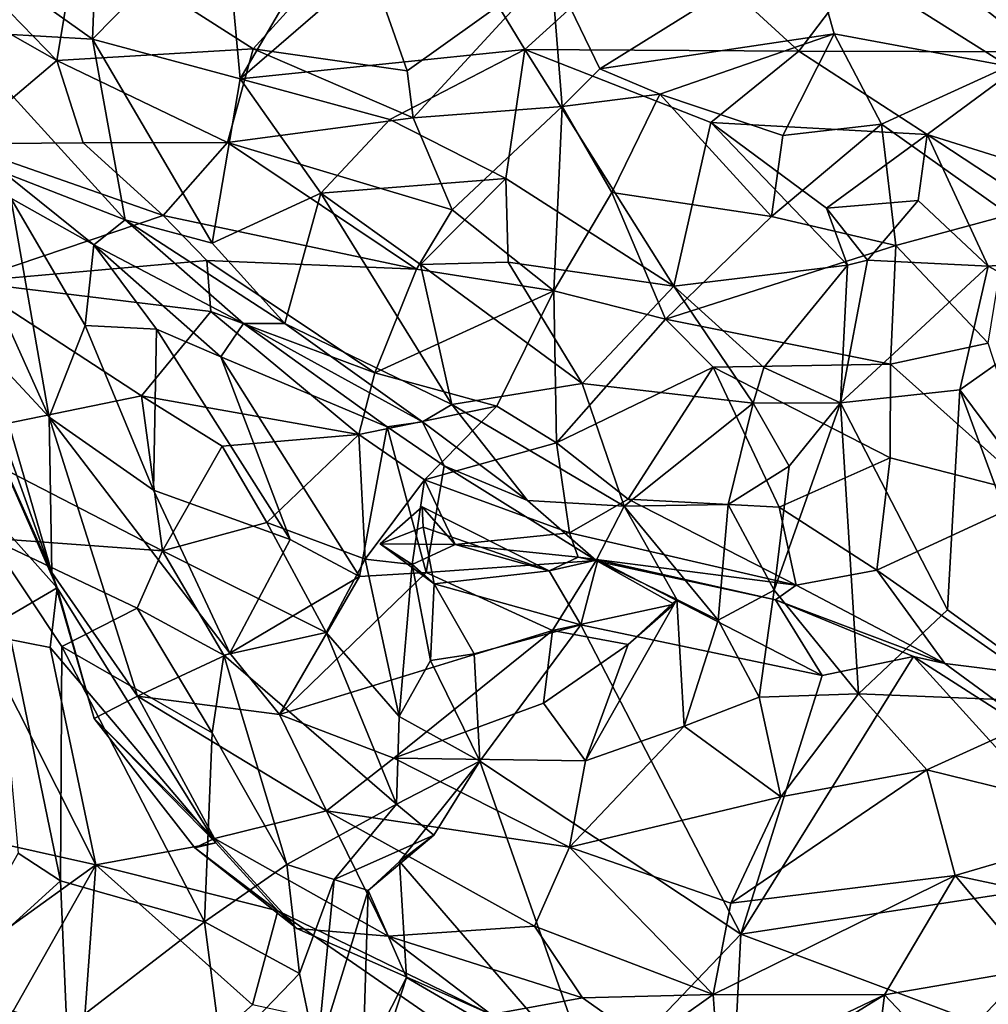
# Model space of a CAD drawing. Extents: x -21.7 to -12.3, y -0.5 to 35.1.
# Drawn here: x -18.4 to -16.8, y 26.9 to 28.4 of the extents above; entities that cross this region are included whole.
import ezdxf

# ---------------------------------------------------------------- set-up
doc = ezdxf.new("R2010")
doc.units = 0
doc.header["$MEASUREMENT"] = 0
doc.layers.add('1', color=7, linetype='Continuous')

msp = doc.modelspace()

# ---------------------------------------------------------------- linework, layer by layer
at = {"layer": '1'}
for points in [[(-18.4357, 28.5411, 1.4135), (-18.2356, 28.6071, 1.2515), (-18.2437, 28.4043, 1.2767)], [(-18.2437, 28.4043, 1.2767), (-18.0373, 28.6148, 1.112), (-18.0122, 28.3421, 1.1448)], [(-18.2437, 28.4043, 1.2767), (-18.2356, 28.6071, 1.2515), (-18.0373, 28.6148, 1.112)], [(-17.8669, 28.5907, 1.0327), (-18.0122, 28.3421, 1.1448), (-18.0373, 28.6148, 1.112)], [(-17.8669, 28.5907, 1.0327), (-17.7009, 28.6107, 0.9594), (-18.0122, 28.3421, 1.1448)], [(-17.7009, 28.6107, 0.9594), (-17.5657, 28.3882, 0.9569), (-18.0122, 28.3421, 1.1448)], [(-17.5657, 28.3882, 0.9569), (-17.7009, 28.6107, 0.9594), (-17.3512, 28.5835, 0.8853)], [(-18.6939, 28.5952, 4.1616), (-18.2999, 28.3711, 4.5157), (-18.5014, 28.5783, 4.359)], [(-18.4544, 28.2402, 4.3391), (-18.2999, 28.3711, 4.5157), (-18.6939, 28.5952, 4.1616)], [(-18.2999, 28.3711, 4.5157), (-18.2672, 28.5652, 4.5564), (-18.5014, 28.5783, 4.359)], [(-17.5657, 28.3882, 0.9569), (-17.3512, 28.5835, 0.8853), (-17.1357, 28.3854, 0.884)], [(-17.3512, 28.5835, 0.8853), (-16.9952, 28.5711, 0.8645), (-17.1357, 28.3854, 0.884)], [(-16.8071, 28.3623, 4.8801), (-16.6986, 28.5829, 4.9234), (-17.1221, 28.5605, 4.958)], [(-16.9952, 28.5711, 0.8645), (-16.5524, 28.5819, 0.9118), (-16.7587, 28.3846, 0.8976)], [(-18.2672, 28.5652, 4.5564), (-18.2999, 28.3711, 4.5157), (-17.9915, 28.3894, 4.7119)], [(-18.2672, 28.5652, 4.5564), (-17.9915, 28.3894, 4.7119), (-17.8267, 28.5717, 4.8117)], [(-17.8267, 28.5717, 4.8117), (-17.9915, 28.3894, 4.7119), (-17.75, 28.3546, 4.7932)], [(-17.75, 28.3546, 4.7932), (-17.5243, 28.5163, 4.8807), (-17.8267, 28.5717, 4.8117)], [(-17.5243, 28.5163, 4.8807), (-17.448, 28.3576, 4.8784), (-17.1221, 28.5605, 4.958)], [(-17.448, 28.3576, 4.8784), (-17.0804, 28.4127, 4.9215), (-17.1221, 28.5605, 4.958)], [(-16.7587, 28.3846, 0.8976), (-17.1357, 28.3854, 0.884), (-16.9952, 28.5711, 0.8645)], [(-17.0804, 28.4127, 4.9215), (-16.8071, 28.3623, 4.8801), (-17.1221, 28.5605, 4.958)], [(-18.462, 28.417, 1.4597), (-18.4357, 28.5411, 1.4135), (-18.2437, 28.4043, 1.2767)], [(-17.741, 28.2808, 4.7591), (-17.5243, 28.5163, 4.8807), (-17.75, 28.3546, 4.7932)], [(-17.5069, 28.2986, 4.7688), (-17.5243, 28.5163, 4.8807), (-17.741, 28.2808, 4.7591)], [(-17.448, 28.3576, 4.8784), (-17.5243, 28.5163, 4.8807), (-17.5069, 28.2986, 4.7688)], [(-18.1924, 28.1212, 1.3446), (-18.3826, 28.1952, 1.5313), (-18.462, 28.417, 1.4597)], [(-18.1924, 28.1212, 1.3446), (-18.462, 28.417, 1.4597), (-18.2437, 28.4043, 1.2767)], [(-17.354, 28.318, 4.8526), (-17.0804, 28.4127, 4.9215), (-17.448, 28.3576, 4.8784)], [(-17.1612, 28.2534, 4.8589), (-17.0804, 28.4127, 4.9215), (-17.354, 28.318, 4.8526)], [(-17.0804, 28.4127, 4.9215), (-17.1612, 28.2534, 4.8589), (-17.0061, 28.2709, 4.8388)], [(-17.0804, 28.4127, 4.9215), (-17.0061, 28.2709, 4.8388), (-16.8071, 28.3623, 4.8801)], [(-18.2437, 28.4043, 1.2767), (-18.0558, 28.0846, 1.2274), (-18.1924, 28.1212, 1.3446)], [(-18.0122, 28.3421, 1.1448), (-18.0558, 28.0846, 1.2274), (-18.2437, 28.4043, 1.2767)], [(-18.0322, 28.2423, 4.6393), (-17.9915, 28.3894, 4.7119), (-18.2999, 28.3711, 4.5157)], [(-18.0322, 28.2423, 4.6393), (-17.741, 28.2808, 4.7591), (-17.9915, 28.3894, 4.7119)], [(-17.7776, 28.2784, 1.0874), (-18.0122, 28.3421, 1.1448), (-17.5657, 28.3882, 0.9569)], [(-17.75, 28.3546, 4.7932), (-17.9915, 28.3894, 4.7119), (-17.741, 28.2808, 4.7591)], [(-17.7776, 28.2784, 1.0874), (-17.5657, 28.3882, 0.9569), (-17.5956, 28.1859, 1.0903)], [(-17.332, 28.017, 1.0888), (-17.5956, 28.1859, 1.0903), (-17.5657, 28.3882, 0.9569)], [(-17.274, 28.2738, 0.9554), (-17.5657, 28.3882, 0.9569), (-17.1357, 28.3854, 0.884)], [(-17.332, 28.017, 1.0888), (-17.5657, 28.3882, 0.9569), (-17.274, 28.2738, 0.9554)], [(-16.9345, 28.2551, 0.9556), (-17.274, 28.2738, 0.9554), (-17.1357, 28.3854, 0.884)], [(-17.1357, 28.3854, 0.884), (-16.7587, 28.3846, 0.8976), (-16.9345, 28.2551, 0.9556)], [(-16.9345, 28.2551, 0.9556), (-16.7587, 28.3846, 0.8976), (-16.4715, 28.1097, 1.1121)], [(-18.2581, 28.2418, 4.5016), (-18.2999, 28.3711, 4.5157), (-18.4544, 28.2402, 4.3391)], [(-18.0322, 28.2423, 4.6393), (-18.2999, 28.3711, 4.5157), (-18.2581, 28.2418, 4.5016)], [(-16.8071, 28.3623, 4.8801), (-17.0061, 28.2709, 4.8388), (-16.806, 28.129, 4.7509)], [(-17.448, 28.3576, 4.8784), (-17.5069, 28.2986, 4.7688), (-17.354, 28.318, 4.8526)], [(-17.8858, 28.1626, 1.1139), (-18.0558, 28.0846, 1.2274), (-18.0122, 28.3421, 1.1448)], [(-17.7776, 28.2784, 1.0874), (-17.8858, 28.1626, 1.1139), (-18.0122, 28.3421, 1.1448)], [(-17.354, 28.318, 4.8526), (-17.5069, 28.2986, 4.7688), (-17.4293, 28.1641, 4.7711)], [(-17.354, 28.318, 4.8526), (-17.4293, 28.1641, 4.7711), (-17.1789, 28.126, 4.7382)], [(-17.1789, 28.126, 4.7382), (-17.1612, 28.2534, 4.8589), (-17.354, 28.318, 4.8526)], [(-17.6797, 28.1369, 4.7462), (-17.5069, 28.2986, 4.7688), (-17.741, 28.2808, 4.7591)], [(-17.5201, 28.0095, 4.7753), (-17.5069, 28.2986, 4.7688), (-17.6797, 28.1369, 4.7462)], [(-17.5201, 28.0095, 4.7753), (-17.4293, 28.1641, 4.7711), (-17.5069, 28.2986, 4.7688)], [(-17.6797, 28.1369, 4.7462), (-17.741, 28.2808, 4.7591), (-18.0322, 28.2423, 4.6393)], [(-17.7776, 28.2784, 1.0874), (-17.5956, 28.1859, 1.0903), (-17.8858, 28.1626, 1.1139)], [(-17.332, 28.017, 1.0888), (-17.274, 28.2738, 0.9554), (-17.0595, 28.0497, 1.03)], [(-17.274, 28.2738, 0.9554), (-16.9345, 28.2551, 0.9556), (-17.0926, 28.1395, 1.0007)], [(-17.0595, 28.0497, 1.03), (-17.274, 28.2738, 0.9554), (-17.0926, 28.1395, 1.0007)], [(-17.1789, 28.126, 4.7382), (-16.984, 28.0806, 4.7384), (-17.0061, 28.2709, 4.8388)], [(-17.0061, 28.2709, 4.8388), (-17.1612, 28.2534, 4.8589), (-17.1789, 28.126, 4.7382)], [(-17.0061, 28.2709, 4.8388), (-16.984, 28.0806, 4.7384), (-16.806, 28.129, 4.7509)], [(-16.9486, 28.1513, 0.9431), (-17.0926, 28.1395, 1.0007), (-16.9345, 28.2551, 0.9556)], [(-16.8388, 28.0482, 0.977), (-16.9486, 28.1513, 0.9431), (-16.9345, 28.2551, 0.9556)], [(-16.9345, 28.2551, 0.9556), (-16.4715, 28.1097, 1.1121), (-16.6444, 28.0639, 1.0829)], [(-16.6444, 28.0639, 1.0829), (-16.8388, 28.0482, 0.977), (-16.9345, 28.2551, 0.9556)], [(-18.2581, 28.2418, 4.5016), (-18.4544, 28.2402, 4.3391), (-18.133, 28.1278, 4.4312)], [(-18.133, 28.1278, 4.4312), (-18.4544, 28.2402, 4.3391), (-18.4413, 28.0238, 4.1621)], [(-18.2581, 28.2418, 4.5016), (-18.133, 28.1278, 4.4312), (-18.0322, 28.2423, 4.6393)], [(-17.7357, 28.0438, 4.6222), (-18.0322, 28.2423, 4.6393), (-18.133, 28.1278, 4.4312)], [(-18.0322, 28.2423, 4.6393), (-17.7357, 28.0438, 4.6222), (-17.6797, 28.1369, 4.7462)], [(-18.3719, 28.1548, 1.4871), (-18.3826, 28.1952, 1.5313), (-18.2417, 28.082, 1.4424)], [(-18.1924, 28.1212, 1.3446), (-18.2417, 28.082, 1.4424), (-18.3826, 28.1952, 1.5313)], [(-17.8858, 28.1626, 1.1139), (-17.5956, 28.1859, 1.0903), (-17.7295, 28.0507, 1.0548)], [(-17.7295, 28.0507, 1.0548), (-17.5956, 28.1859, 1.0903), (-17.5917, 28.0544, 1.0419)], [(-17.5956, 28.1859, 1.0903), (-17.332, 28.017, 1.0888), (-17.5917, 28.0544, 1.0419)], [(-17.8858, 28.1626, 1.1139), (-17.9418, 27.9583, 1.2132), (-18.0558, 28.0846, 1.2274)], [(-17.9418, 27.9583, 1.2132), (-17.8858, 28.1626, 1.1139), (-17.6801, 27.8312, 1.0714)], [(-17.7295, 28.0507, 1.0548), (-17.6801, 27.8312, 1.0714), (-17.8858, 28.1626, 1.1139)], [(-17.3451, 27.9651, 4.741), (-17.4293, 28.1641, 4.7711), (-17.5201, 28.0095, 4.7753)], [(-17.3451, 27.9651, 4.741), (-17.1789, 28.126, 4.7382), (-17.4293, 28.1641, 4.7711)], [(-18.3719, 28.1548, 1.4871), (-18.3119, 27.8115, 1.4012), (-18.4644, 28.1503, 1.5441)], [(-18.4089, 27.9156, 1.5042), (-18.4644, 28.1503, 1.5441), (-18.3119, 27.8115, 1.4012)], [(-18.255, 27.9553, 1.4188), (-18.3119, 27.8115, 1.4012), (-18.3719, 28.1548, 1.4871)], [(-18.3719, 28.1548, 1.4871), (-18.2417, 28.082, 1.4424), (-18.255, 27.9553, 1.4188)], [(-16.9486, 28.1513, 0.9431), (-17.0284, 28.0578, 0.9761), (-17.0926, 28.1395, 1.0007)], [(-16.9486, 28.1513, 0.9431), (-16.8388, 28.0482, 0.977), (-17.0284, 28.0578, 0.9761)], [(-17.5201, 28.0095, 4.7753), (-17.6797, 28.1369, 4.7462), (-17.7357, 28.0438, 4.6222)], [(-17.0595, 28.0497, 1.03), (-17.0926, 28.1395, 1.0007), (-17.0284, 28.0578, 0.9761)], [(-16.8387, 27.9274, 4.657), (-16.806, 28.129, 4.7509), (-16.984, 28.0806, 4.7384)], [(-18.4413, 28.0238, 4.1621), (-18.0645, 28.0574, 4.4574), (-18.133, 28.1278, 4.4312)], [(-18.2417, 28.082, 1.4424), (-18.1924, 28.1212, 1.3446), (-18.0069, 27.9583, 1.3989)], [(-18.0069, 27.9583, 1.3989), (-18.1924, 28.1212, 1.3446), (-17.9418, 27.9583, 1.2132)], [(-18.0558, 28.0846, 1.2274), (-17.9418, 27.9583, 1.2132), (-18.1924, 28.1212, 1.3446)], [(-18.133, 28.1278, 4.4312), (-18.0645, 28.0574, 4.4574), (-17.7357, 28.0438, 4.6222)], [(-17.3451, 27.9651, 4.741), (-16.984, 28.0806, 4.7384), (-17.1789, 28.126, 4.7382)], [(-18.2417, 28.082, 1.4424), (-18.1433, 27.9492, 1.4467), (-18.255, 27.9553, 1.4188)], [(-18.2417, 28.082, 1.4424), (-18.0426, 27.906, 1.439), (-18.1433, 27.9492, 1.4467)], [(-18.0426, 27.906, 1.439), (-18.2417, 28.082, 1.4424), (-18.0069, 27.9583, 1.3989)], [(-17.3451, 27.9651, 4.741), (-16.9922, 27.8945, 4.7641), (-16.984, 28.0806, 4.7384)], [(-16.8387, 27.9274, 4.657), (-16.984, 28.0806, 4.7384), (-16.9922, 27.8945, 4.7641)], [(-18.0645, 28.0574, 4.4574), (-18.4413, 28.0238, 4.1621), (-18.0582, 27.9774, 4.4842)], [(-17.7357, 28.0438, 4.6222), (-18.0645, 28.0574, 4.4574), (-17.801, 27.8807, 4.624)], [(-18.0582, 27.9774, 4.4842), (-17.801, 27.8807, 4.624), (-18.0645, 28.0574, 4.4574)], [(-17.5917, 28.0544, 1.0419), (-17.4757, 27.8644, 0.9956), (-17.7295, 28.0507, 1.0548)], [(-17.6801, 27.8312, 1.0714), (-17.7295, 28.0507, 1.0548), (-17.4757, 27.8644, 0.9956)], [(-17.5917, 28.0544, 1.0419), (-17.332, 28.017, 1.0888), (-17.4757, 27.8644, 0.9956)], [(-17.0284, 28.0578, 0.9761), (-17.0706, 27.8341, 0.9698), (-17.0595, 28.0497, 1.03)], [(-17.0284, 28.0578, 0.9761), (-16.8388, 28.0482, 0.977), (-17.0706, 27.8341, 0.9698)], [(-16.8388, 28.0482, 0.977), (-16.6444, 28.0639, 1.0829), (-16.709, 27.9777, 0.9944)], [(-17.801, 27.8807, 4.624), (-17.5201, 28.0095, 4.7753), (-17.7357, 28.0438, 4.6222)], [(-17.332, 28.017, 1.0888), (-17.0595, 28.0497, 1.03), (-17.1907, 27.8895, 1.0707)], [(-17.0706, 27.8341, 0.9698), (-17.1907, 27.8895, 1.0707), (-17.0595, 28.0497, 1.03)], [(-17.0706, 27.8341, 0.9698), (-16.8388, 28.0482, 0.977), (-16.8833, 27.8543, 1.0185)], [(-16.709, 27.9777, 0.9944), (-16.8833, 27.8543, 1.0185), (-16.8388, 28.0482, 0.977)], [(-18.4413, 28.0238, 4.1621), (-18.4806, 27.7804, 4.1597), (-18.1667, 27.8451, 4.3715)], [(-18.4413, 28.0238, 4.1621), (-18.1667, 27.8451, 4.3715), (-18.0582, 27.9774, 4.4842)], [(-17.5201, 28.0095, 4.7753), (-17.801, 27.8807, 4.624), (-17.6094, 27.8288, 4.7317)], [(-17.6094, 27.8288, 4.7317), (-17.5158, 27.7711, 4.6851), (-17.5201, 28.0095, 4.7753)], [(-17.5201, 28.0095, 4.7753), (-17.5158, 27.7711, 4.6851), (-17.3451, 27.9651, 4.741)], [(-17.4757, 27.8644, 0.9956), (-17.332, 28.017, 1.0888), (-17.2075, 27.8336, 1.0116)], [(-17.1907, 27.8895, 1.0707), (-17.2075, 27.8336, 1.0116), (-17.332, 28.017, 1.0888)], [(-18.0582, 27.9774, 4.4842), (-18.1667, 27.8451, 4.3715), (-17.8261, 27.7843, 4.5963)], [(-17.8261, 27.7843, 4.5963), (-17.801, 27.8807, 4.624), (-18.0582, 27.9774, 4.4842)], [(-16.6985, 27.6059, 1.0115), (-16.8833, 27.8543, 1.0185), (-16.709, 27.9777, 0.9944)], [(-18.0426, 27.906, 1.439), (-18.0069, 27.9583, 1.3989), (-17.7816, 27.7964, 1.2962)], [(-18.0069, 27.9583, 1.3989), (-17.9418, 27.9583, 1.2132), (-17.7261, 27.8041, 1.1544)], [(-18.0069, 27.9583, 1.3989), (-17.7261, 27.8041, 1.1544), (-17.7816, 27.7964, 1.2962)], [(-17.9418, 27.9583, 1.2132), (-17.6801, 27.8312, 1.0714), (-17.7261, 27.8041, 1.1544)], [(-17.3451, 27.9651, 4.741), (-17.5158, 27.7711, 4.6851), (-17.2704, 27.8899, 4.7724)], [(-17.3451, 27.9651, 4.741), (-17.2704, 27.8899, 4.7724), (-16.9922, 27.8945, 4.7641)], [(-18.3119, 27.8115, 1.4012), (-18.255, 27.9553, 1.4188), (-18.1479, 27.6969, 1.3331)], [(-18.1433, 27.9492, 1.4467), (-18.1479, 27.6969, 1.3331), (-18.255, 27.9553, 1.4188)], [(-18.1433, 27.9492, 1.4467), (-17.9338, 27.6193, 1.3885), (-18.1479, 27.6969, 1.3331)], [(-17.9338, 27.6193, 1.3885), (-18.1433, 27.9492, 1.4467), (-18.0426, 27.906, 1.439)], [(-16.761, 27.6882, 4.7087), (-16.8387, 27.9274, 4.657), (-16.9922, 27.8945, 4.7641)], [(-18.4475, 27.881, 1.6291), (-18.4089, 27.9156, 1.5042), (-18.3075, 27.5675, 1.4159)], [(-18.3075, 27.5675, 1.4159), (-18.4089, 27.9156, 1.5042), (-18.3119, 27.8115, 1.4012)], [(-17.7816, 27.7964, 1.2962), (-17.8248, 27.5615, 1.3556), (-18.0426, 27.906, 1.439)], [(-18.0426, 27.906, 1.439), (-17.8248, 27.5615, 1.3556), (-17.9338, 27.6193, 1.3885)], [(-18.3075, 27.5675, 1.4159), (-18.2989, 27.5435, 1.6691), (-18.4475, 27.881, 1.6291)], [(-18.4475, 27.881, 1.6291), (-18.2989, 27.5435, 1.6691), (-18.3781, 27.7633, 1.7223)], [(-17.801, 27.8807, 4.624), (-17.8261, 27.7843, 4.5963), (-17.6094, 27.8288, 4.7317)], [(-17.2704, 27.8899, 4.7724), (-17.5158, 27.7711, 4.6851), (-17.4037, 27.6827, 4.7003)], [(-17.1667, 27.6701, 4.7237), (-17.2704, 27.8899, 4.7724), (-17.4037, 27.6827, 4.7003)], [(-17.2704, 27.8899, 4.7724), (-16.9924, 27.7478, 4.769), (-16.9922, 27.8945, 4.7641)], [(-17.1667, 27.6701, 4.7237), (-16.9924, 27.7478, 4.769), (-17.2704, 27.8899, 4.7724)], [(-17.1907, 27.8895, 1.0707), (-17.0706, 27.8341, 0.9698), (-17.2075, 27.8336, 1.0116)], [(-16.9924, 27.7478, 4.769), (-16.761, 27.6882, 4.7087), (-16.9922, 27.8945, 4.7641)], [(-18.2989, 27.5435, 1.6691), (-18.4218, 27.472, 1.922), (-18.5773, 27.8547, 2.0588)], [(-18.3781, 27.7633, 1.7223), (-18.2989, 27.5435, 1.6691), (-18.5773, 27.8547, 2.0588)], [(-17.6801, 27.8312, 1.0714), (-17.4757, 27.8644, 0.9956), (-17.4097, 27.6716, 1.0299)], [(-17.2075, 27.8336, 1.0116), (-17.4097, 27.6716, 1.0299), (-17.4757, 27.8644, 0.9956)], [(-16.9028, 27.5091, 1.0537), (-17.0706, 27.8341, 0.9698), (-16.8833, 27.8543, 1.0185)], [(-16.9028, 27.5091, 1.0537), (-16.8833, 27.8543, 1.0185), (-16.7026, 27.3636, 1.0394)], [(-16.8833, 27.8543, 1.0185), (-16.6985, 27.6059, 1.0115), (-16.7026, 27.3636, 1.0394)], [(-18.1667, 27.8451, 4.3715), (-18.4806, 27.7804, 4.1597), (-18.134, 27.6016, 4.4505)], [(-18.1667, 27.8451, 4.3715), (-18.134, 27.6016, 4.4505), (-18.0405, 27.7658, 4.4293)], [(-17.8261, 27.7843, 4.5963), (-18.1667, 27.8451, 4.3715), (-18.0405, 27.7658, 4.4293)], [(-17.6094, 27.8288, 4.7317), (-17.8261, 27.7843, 4.5963), (-17.7231, 27.7132, 4.5827)], [(-17.7261, 27.8041, 1.1544), (-17.6801, 27.8312, 1.0714), (-17.5615, 27.6807, 1.1211)], [(-17.7231, 27.7132, 4.5827), (-17.5158, 27.7711, 4.6851), (-17.6094, 27.8288, 4.7317)], [(-17.6801, 27.8312, 1.0714), (-17.4097, 27.6716, 1.0299), (-17.5615, 27.6807, 1.1211)], [(-17.2075, 27.8336, 1.0116), (-17.2468, 27.6744, 1.0035), (-17.4097, 27.6716, 1.0299)], [(-17.2075, 27.8336, 1.0116), (-17.1511, 27.7345, 0.9474), (-17.2468, 27.6744, 1.0035)], [(-17.0706, 27.8341, 0.9698), (-17.1511, 27.7345, 0.9474), (-17.2075, 27.8336, 1.0116)], [(-17.1745, 27.5399, 0.945), (-17.0706, 27.8341, 0.9698), (-17.0423, 27.3776, 1.0082)], [(-17.0706, 27.8341, 0.9698), (-17.1745, 27.5399, 0.945), (-17.1511, 27.7345, 0.9474)], [(-17.0423, 27.3776, 1.0082), (-17.0706, 27.8341, 0.9698), (-16.9028, 27.5091, 1.0537)], [(-18.1729, 27.3738, 1.2854), (-18.3119, 27.8115, 1.4012), (-18.0283, 27.4411, 1.206)], [(-18.3075, 27.5675, 1.4159), (-18.3119, 27.8115, 1.4012), (-18.1729, 27.3738, 1.2854)], [(-18.1479, 27.6969, 1.3331), (-18.0283, 27.4411, 1.206), (-18.3119, 27.8115, 1.4012)], [(-17.7816, 27.7964, 1.2962), (-17.7261, 27.8041, 1.1544), (-17.692, 27.7353, 1.2478)], [(-17.692, 27.7353, 1.2478), (-17.7261, 27.8041, 1.1544), (-17.5615, 27.6807, 1.1211)], [(-17.7816, 27.7964, 1.2962), (-17.7204, 27.5675, 1.2989), (-17.8248, 27.5615, 1.3556)], [(-17.692, 27.7353, 1.2478), (-17.7204, 27.5675, 1.2989), (-17.7816, 27.7964, 1.2962)], [(-18.134, 27.6016, 4.4505), (-18.4806, 27.7804, 4.1597), (-18.4054, 27.6216, 4.2184)], [(-17.9704, 27.6459, 4.5366), (-17.8261, 27.7843, 4.5963), (-18.0405, 27.7658, 4.4293)], [(-17.8261, 27.7843, 4.5963), (-17.9704, 27.6459, 4.5366), (-17.8162, 27.5886, 4.5883)], [(-17.8261, 27.7843, 4.5963), (-17.8162, 27.5886, 4.5883), (-17.7231, 27.7132, 4.5827)], [(-18.134, 27.6016, 4.4505), (-17.9704, 27.6459, 4.5366), (-18.0405, 27.7658, 4.4293)], [(-17.5158, 27.7711, 4.6851), (-17.7231, 27.7132, 4.5827), (-17.4957, 27.63, 4.6395)], [(-17.5158, 27.7711, 4.6851), (-17.4957, 27.63, 4.6395), (-17.4037, 27.6827, 4.7003)], [(-17.0133, 27.5716, 4.7166), (-16.9924, 27.7478, 4.769), (-17.1667, 27.6701, 4.7237)], [(-16.9924, 27.7478, 4.769), (-17.0133, 27.5716, 4.7166), (-16.761, 27.6882, 4.7087)], [(-17.692, 27.7353, 1.2478), (-17.4536, 27.5867, 1.1804), (-17.7204, 27.5675, 1.2989)], [(-17.4536, 27.5867, 1.1804), (-17.692, 27.7353, 1.2478), (-17.5615, 27.6807, 1.1211)], [(-17.2468, 27.6744, 1.0035), (-17.1511, 27.7345, 0.9474), (-17.1745, 27.5399, 0.945)], [(-17.7231, 27.7132, 4.5827), (-17.8162, 27.5886, 4.5883), (-17.7423, 27.5801, 4.5442)], [(-17.6749, 27.6116, 4.5127), (-17.7231, 27.7132, 4.5827), (-17.7423, 27.5801, 4.5442)], [(-17.6749, 27.6116, 4.5127), (-17.4957, 27.63, 4.6395), (-17.7231, 27.7132, 4.5827)], [(-18.1479, 27.6969, 1.3331), (-17.9338, 27.6193, 1.3885), (-18.0283, 27.4411, 1.206)], [(-17.4536, 27.5867, 1.1804), (-17.5615, 27.6807, 1.1211), (-17.4097, 27.6716, 1.0299)], [(-17.4037, 27.6827, 4.7003), (-17.4957, 27.63, 4.6395), (-17.14, 27.5476, 4.6703)], [(-17.14, 27.5476, 4.6703), (-17.1667, 27.6701, 4.7237), (-17.4037, 27.6827, 4.7003)], [(-16.761, 27.6882, 4.7087), (-17.0133, 27.5716, 4.7166), (-16.7817, 27.4094, 4.6619)], [(-17.7924, 27.6126, 4.4859), (-17.7266, 27.6706, 4.5081), (-17.6749, 27.6116, 4.5127)], [(-17.7924, 27.6126, 4.4859), (-17.7249, 27.6386, 4.4148), (-17.7266, 27.6706, 4.5081)], [(-17.5273, 27.5701, 4.4436), (-17.7266, 27.6706, 4.5081), (-17.7249, 27.6386, 4.4148)], [(-17.5273, 27.5701, 4.4436), (-17.6749, 27.6116, 4.5127), (-17.7266, 27.6706, 4.5081)], [(-17.4536, 27.5867, 1.1804), (-17.4097, 27.6716, 1.0299), (-17.3274, 27.5253, 1.0687)], [(-17.2626, 27.4927, 1.0583), (-17.4097, 27.6716, 1.0299), (-17.2468, 27.6744, 1.0035)], [(-17.4097, 27.6716, 1.0299), (-17.2626, 27.4927, 1.0583), (-17.3274, 27.5253, 1.0687)], [(-17.2468, 27.6744, 1.0035), (-17.1745, 27.5399, 0.945), (-17.2626, 27.4927, 1.0583)], [(-17.0133, 27.5716, 4.7166), (-17.1667, 27.6701, 4.7237), (-17.14, 27.5476, 4.6703)], [(-17.9704, 27.6459, 4.5366), (-18.134, 27.6016, 4.4505), (-17.8773, 27.4737, 4.5943)], [(-17.9704, 27.6459, 4.5366), (-17.8773, 27.4737, 4.5943), (-17.8162, 27.5886, 4.5883)], [(-17.7079, 27.5501, 4.4072), (-17.7249, 27.6386, 4.4148), (-17.7924, 27.6126, 4.4859)], [(-17.7249, 27.6386, 4.4148), (-17.7079, 27.5501, 4.4072), (-17.5273, 27.5701, 4.4436)], [(-18.1734, 27.5116, 4.3817), (-18.4054, 27.6216, 4.2184), (-18.2918, 27.4516, 4.3139)], [(-18.2918, 27.4516, 4.3139), (-18.4054, 27.6216, 4.2184), (-18.2941, 27.0839, 4.3749)], [(-18.4054, 27.6216, 4.2184), (-18.1734, 27.5116, 4.3817), (-18.134, 27.6016, 4.4505)], [(-18.2941, 27.0839, 4.3749), (-18.4054, 27.6216, 4.2184), (-18.3601, 27.1273, 4.3122)], [(-18.0283, 27.4411, 1.206), (-17.9338, 27.6193, 1.3885), (-17.8248, 27.5615, 1.3556)], [(-17.4957, 27.63, 4.6395), (-17.6749, 27.6116, 4.5127), (-17.482, 27.5917, 4.5221)], [(-17.14, 27.5476, 4.6703), (-17.4957, 27.63, 4.6395), (-17.482, 27.5917, 4.5221)], [(-17.7423, 27.5801, 4.5442), (-17.7924, 27.6126, 4.4859), (-17.6749, 27.6116, 4.5127)], [(-17.7924, 27.6126, 4.4859), (-17.7423, 27.5801, 4.5442), (-17.7079, 27.5501, 4.4072)], [(-17.482, 27.5917, 4.5221), (-17.6749, 27.6116, 4.5127), (-17.5273, 27.5701, 4.4436)], [(-18.0378, 27.4379, 4.4279), (-18.134, 27.6016, 4.4505), (-18.1734, 27.5116, 4.3817)], [(-18.0378, 27.4379, 4.4279), (-17.8773, 27.4737, 4.5943), (-18.134, 27.6016, 4.4505)], [(-17.8773, 27.4737, 4.5943), (-17.7627, 27.342, 4.6165), (-17.8162, 27.5886, 4.5883)], [(-17.8162, 27.5886, 4.5883), (-17.7627, 27.342, 4.6165), (-17.7423, 27.5801, 4.5442)], [(-17.5273, 27.5701, 4.4436), (-17.451, 27.5877, 4.4368), (-17.482, 27.5917, 4.5221)], [(-17.451, 27.5877, 4.4368), (-17.5273, 27.5701, 4.4436), (-17.4779, 27.4858, 4.431)], [(-17.1724, 27.5251, 4.4562), (-17.482, 27.5917, 4.5221), (-17.451, 27.5877, 4.4368)], [(-17.14, 27.5476, 4.6703), (-17.482, 27.5917, 4.5221), (-17.1724, 27.5251, 4.4562)], [(-17.4779, 27.4858, 4.431), (-17.0995, 27.4062, 4.4291), (-17.451, 27.5877, 4.4368)], [(-17.451, 27.5877, 4.4368), (-17.0995, 27.4062, 4.4291), (-17.1724, 27.5251, 4.4562)], [(-17.7423, 27.5801, 4.5442), (-17.7627, 27.342, 4.6165), (-17.7138, 27.4296, 4.5458)], [(-17.7079, 27.5501, 4.4072), (-17.7423, 27.5801, 4.5442), (-17.7138, 27.4296, 4.5458)], [(-17.5222, 27.4768, 1.2293), (-17.7204, 27.5675, 1.2989), (-17.4536, 27.5867, 1.1804)], [(-17.5222, 27.4768, 1.2293), (-17.4536, 27.5867, 1.1804), (-17.3315, 27.5181, 1.133)], [(-17.3315, 27.5181, 1.133), (-17.4536, 27.5867, 1.1804), (-17.3274, 27.5253, 1.0687)], [(-18.2989, 27.5435, 1.6691), (-18.3075, 27.5675, 1.4159), (-18.2412, 27.3385, 1.442)], [(-18.2412, 27.3385, 1.442), (-18.3075, 27.5675, 1.4159), (-18.1729, 27.3738, 1.2854)], [(-17.9503, 27.3451, 1.1358), (-18.0283, 27.4411, 1.206), (-17.8248, 27.5615, 1.3556)], [(-17.8248, 27.5615, 1.3556), (-17.7204, 27.5675, 1.2989), (-17.9503, 27.3451, 1.1358)], [(-17.9503, 27.3451, 1.1358), (-17.7204, 27.5675, 1.2989), (-17.5222, 27.4768, 1.2293)], [(-17.5273, 27.5701, 4.4436), (-17.7079, 27.5501, 4.4072), (-17.4779, 27.4858, 4.431)], [(-17.0133, 27.5716, 4.7166), (-17.14, 27.5476, 4.6703), (-16.9069, 27.425, 4.5521)], [(-16.7817, 27.4094, 4.6619), (-17.0133, 27.5716, 4.7166), (-16.9069, 27.425, 4.5521)], [(-18.4218, 27.472, 1.922), (-18.2989, 27.5435, 1.6691), (-18.3101, 27.4499, 1.7491)], [(-18.3101, 27.4499, 1.7491), (-18.2989, 27.5435, 1.6691), (-18.0503, 27.1434, 1.5458)], [(-18.2412, 27.3385, 1.442), (-18.0503, 27.1434, 1.5458), (-18.2989, 27.5435, 1.6691)], [(-17.6449, 27.4399, 4.4287), (-17.7079, 27.5501, 4.4072), (-17.7138, 27.4296, 4.5458)], [(-17.6449, 27.4399, 4.4287), (-17.4779, 27.4858, 4.431), (-17.7079, 27.5501, 4.4072)], [(-17.14, 27.5476, 4.6703), (-17.1724, 27.5251, 4.4562), (-16.9069, 27.425, 4.5521)], [(-17.1983, 27.3724, 0.9759), (-17.2626, 27.4927, 1.0583), (-17.1745, 27.5399, 0.945)], [(-17.1745, 27.5399, 0.945), (-17.0423, 27.3776, 1.0082), (-17.1983, 27.3724, 0.9759)], [(-18.1734, 27.5116, 4.3817), (-18.2918, 27.4516, 4.3139), (-18.0558, 27.3164, 4.4512)], [(-18.0558, 27.3164, 4.4512), (-18.0378, 27.4379, 4.4279), (-18.1734, 27.5116, 4.3817)], [(-17.4036, 27.455, 1.1228), (-17.5222, 27.4768, 1.2293), (-17.3315, 27.5181, 1.133)], [(-17.4706, 27.2725, 0.9895), (-17.3274, 27.5253, 1.0687), (-17.3156, 27.3265, 0.9695)], [(-17.4036, 27.455, 1.1228), (-17.3274, 27.5253, 1.0687), (-17.4706, 27.2725, 0.9895)], [(-17.3315, 27.5181, 1.133), (-17.3274, 27.5253, 1.0687), (-17.4036, 27.455, 1.1228)], [(-17.2626, 27.4927, 1.0583), (-17.3156, 27.3265, 0.9695), (-17.3274, 27.5253, 1.0687)], [(-16.9561, 27.4361, 4.435), (-17.1724, 27.5251, 4.4562), (-17.0995, 27.4062, 4.4291)], [(-16.9069, 27.425, 4.5521), (-17.1724, 27.5251, 4.4562), (-16.9561, 27.4361, 4.435)], [(-16.7026, 27.3636, 1.0394), (-17.0423, 27.3776, 1.0082), (-16.9028, 27.5091, 1.0537)], [(-17.6364, 27.272, 4.4394), (-17.4779, 27.4858, 4.431), (-17.6449, 27.4399, 4.4287)], [(-17.2268, 27.0001, 4.5069), (-17.4779, 27.4858, 4.431), (-17.6364, 27.272, 4.4394)], [(-17.0995, 27.4062, 4.4291), (-17.4779, 27.4858, 4.431), (-17.2268, 27.0001, 4.5069)], [(-17.1983, 27.3724, 0.9759), (-17.3156, 27.3265, 0.9695), (-17.2626, 27.4927, 1.0583)], [(-18.2383, 27.1091, 1.7548), (-18.381, 27.1409, 1.9107), (-18.4218, 27.472, 1.922)], [(-18.3101, 27.4499, 1.7491), (-18.2383, 27.1091, 1.7548), (-18.4218, 27.472, 1.922)], [(-18.0378, 27.4379, 4.4279), (-17.767, 27.2043, 4.5989), (-17.8773, 27.4737, 4.5943)], [(-17.9503, 27.3451, 1.1358), (-17.5222, 27.4768, 1.2293), (-17.7713, 27.2762, 1.0668)], [(-17.8773, 27.4737, 4.5943), (-17.767, 27.2043, 4.5989), (-17.7627, 27.342, 4.6165)], [(-17.7713, 27.2762, 1.0668), (-17.5222, 27.4768, 1.2293), (-17.5361, 27.3628, 1.094)], [(-17.5222, 27.4768, 1.2293), (-17.4036, 27.455, 1.1228), (-17.5361, 27.3628, 1.094)], [(-18.3101, 27.4499, 1.7491), (-18.0503, 27.1434, 1.5458), (-18.2383, 27.1091, 1.7548)], [(-18.2918, 27.4516, 4.3139), (-18.2941, 27.0839, 4.3749), (-18.068, 27.0195, 4.4171)], [(-18.068, 27.0195, 4.4171), (-18.0558, 27.3164, 4.4512), (-18.2918, 27.4516, 4.3139)], [(-17.4706, 27.2725, 0.9895), (-17.5361, 27.3628, 1.094), (-17.4036, 27.455, 1.1228)], [(-17.9503, 27.3451, 1.1358), (-18.1729, 27.3738, 1.2854), (-18.0283, 27.4411, 1.206)], [(-17.9387, 27.1095, 4.5469), (-18.0378, 27.4379, 4.4279), (-18.0558, 27.3164, 4.4512)], [(-17.9387, 27.1095, 4.5469), (-17.767, 27.2043, 4.5989), (-18.0378, 27.4379, 4.4279)], [(-17.6449, 27.4399, 4.4287), (-17.7138, 27.4296, 4.5458), (-17.6364, 27.272, 4.4394)], [(-16.9561, 27.4361, 4.435), (-17.2268, 27.0001, 4.5069), (-16.642, 27.09, 4.4551)], [(-17.0995, 27.4062, 4.4291), (-17.2268, 27.0001, 4.5069), (-16.9561, 27.4361, 4.435)], [(-16.9069, 27.425, 4.5521), (-16.9561, 27.4361, 4.435), (-16.6855, 27.2629, 4.6024)], [(-16.642, 27.09, 4.4551), (-16.6855, 27.2629, 4.6024), (-16.9561, 27.4361, 4.435)], [(-17.7627, 27.342, 4.6165), (-17.6364, 27.272, 4.4394), (-17.7138, 27.4296, 4.5458)], [(-16.6855, 27.2629, 4.6024), (-16.7817, 27.4094, 4.6619), (-16.9069, 27.425, 4.5521)], [(-18.1729, 27.3738, 1.2854), (-18.0522, 27.1505, 1.2604), (-18.2412, 27.3385, 1.442)], [(-17.8769, 27.194, 1.0853), (-18.1729, 27.3738, 1.2854), (-17.9503, 27.3451, 1.1358)], [(-18.0522, 27.1505, 1.2604), (-18.1729, 27.3738, 1.2854), (-17.8769, 27.194, 1.0853)], [(-17.1983, 27.3724, 0.9759), (-17.164, 27.2156, 0.9187), (-17.3156, 27.3265, 0.9695)], [(-17.0423, 27.3776, 1.0082), (-17.164, 27.2156, 0.9187), (-17.1983, 27.3724, 0.9759)], [(-17.0423, 27.3776, 1.0082), (-16.9353, 27.2584, 0.9156), (-17.164, 27.2156, 0.9187)], [(-16.7026, 27.3636, 1.0394), (-16.9353, 27.2584, 0.9156), (-17.0423, 27.3776, 1.0082)], [(-17.5361, 27.3628, 1.094), (-17.4706, 27.2725, 0.9895), (-17.7713, 27.2762, 1.0668)], [(-16.7026, 27.3636, 1.0394), (-16.6037, 27.1765, 0.9554), (-16.9353, 27.2584, 0.9156)], [(-17.9503, 27.3451, 1.1358), (-17.7713, 27.2762, 1.0668), (-17.8769, 27.194, 1.0853)], [(-17.7627, 27.342, 4.6165), (-17.767, 27.2043, 4.5989), (-17.6364, 27.272, 4.4394)], [(-18.0832, 27.1359, 1.3607), (-18.0503, 27.1434, 1.5458), (-18.2412, 27.3385, 1.442)], [(-18.2412, 27.3385, 1.442), (-18.0522, 27.1505, 1.2604), (-18.0832, 27.1359, 1.3607)], [(-17.3156, 27.3265, 0.9695), (-17.4955, 27.1367, 0.9467), (-17.4706, 27.2725, 0.9895)], [(-17.4955, 27.1367, 0.9467), (-17.3156, 27.3265, 0.9695), (-17.164, 27.2156, 0.9187)], [(-18.0558, 27.3164, 4.4512), (-18.068, 27.0195, 4.4171), (-17.9387, 27.1095, 4.5469)], [(-17.7713, 27.2762, 1.0668), (-17.4955, 27.1367, 0.9467), (-17.8769, 27.194, 1.0853)], [(-17.4706, 27.2725, 0.9895), (-17.4955, 27.1367, 0.9467), (-17.7713, 27.2762, 1.0668)], [(-17.6364, 27.272, 4.4394), (-17.767, 27.2043, 4.5989), (-17.7084, 27.1554, 4.4916)], [(-17.6364, 27.272, 4.4394), (-17.7084, 27.1554, 4.4916), (-17.762, 27.1144, 4.3883)], [(-17.4565, 26.7603, 4.5041), (-17.6364, 27.272, 4.4394), (-17.762, 27.1144, 4.3883)], [(-17.6364, 27.272, 4.4394), (-17.4565, 26.7603, 4.5041), (-17.2268, 27.0001, 4.5069)], [(-16.8905, 27.0925, 0.9153), (-17.2424, 27.049, 0.9027), (-16.9353, 27.2584, 0.9156)], [(-17.164, 27.2156, 0.9187), (-16.9353, 27.2584, 0.9156), (-17.2424, 27.049, 0.9027)], [(-16.9353, 27.2584, 0.9156), (-16.6037, 27.1765, 0.9554), (-16.8905, 27.0925, 0.9153)], [(-17.8647, 27.0863, 4.5366), (-17.767, 27.2043, 4.5989), (-17.9387, 27.1095, 4.5469)], [(-17.8647, 27.0863, 4.5366), (-17.7084, 27.1554, 4.4916), (-17.767, 27.2043, 4.5989)], [(-17.164, 27.2156, 0.9187), (-17.2424, 27.049, 0.9027), (-17.4955, 27.1367, 0.9467)], [(-18.0522, 27.1505, 1.2604), (-17.8769, 27.194, 1.0853), (-17.78, 26.9974, 1.1108)], [(-17.4955, 27.1367, 0.9467), (-17.5507, 27.013, 0.9722), (-17.8769, 27.194, 1.0853)], [(-17.8769, 27.194, 1.0853), (-17.5507, 27.013, 0.9722), (-17.78, 26.9974, 1.1108)], [(-16.8905, 27.0925, 0.9153), (-16.6037, 27.1765, 0.9554), (-16.498, 27.0086, 0.9782)], [(-17.8647, 27.0863, 4.5366), (-17.8111, 27.0688, 4.4538), (-17.7084, 27.1554, 4.4916)], [(-17.8111, 27.0688, 4.4538), (-17.762, 27.1144, 4.3883), (-17.7084, 27.1554, 4.4916)], [(-18.3718, 27.0131, 1.8905), (-18.381, 27.1409, 1.9107), (-18.2383, 27.1091, 1.7548)], [(-18.2383, 27.1091, 1.7548), (-18.0503, 27.1434, 1.5458), (-17.9528, 27.037, 1.4961)], [(-18.0522, 27.1505, 1.2604), (-17.923, 27.0095, 1.285), (-18.0832, 27.1359, 1.3607)], [(-18.0503, 27.1434, 1.5458), (-18.0832, 27.1359, 1.3607), (-17.9528, 27.037, 1.4961)], [(-17.78, 26.9974, 1.1108), (-17.923, 27.0095, 1.285), (-18.0522, 27.1505, 1.2604)], [(-18.4812, 26.914, 4.2998), (-18.2941, 27.0839, 4.3749), (-18.3601, 27.1273, 4.3122)], [(-18.0832, 27.1359, 1.3607), (-17.923, 27.0095, 1.285), (-17.9528, 27.037, 1.4961)], [(-17.4955, 27.1367, 0.9467), (-17.2705, 26.9057, 0.9311), (-17.5507, 27.013, 0.9722)], [(-17.2424, 27.049, 0.9027), (-17.2705, 26.9057, 0.9311), (-17.4955, 27.1367, 0.9467)], [(-18.2383, 27.1091, 1.7548), (-18.4156, 26.7963, 1.9775), (-18.3718, 27.0131, 1.8905)], [(-18.2726, 26.6412, 1.7841), (-18.4156, 26.7963, 1.9775), (-18.2383, 27.1091, 1.7548)], [(-18.2383, 27.1091, 1.7548), (-17.993, 26.8893, 1.5399), (-18.2726, 26.6412, 1.7841)], [(-17.9528, 27.037, 1.4961), (-17.993, 26.8893, 1.5399), (-18.2383, 27.1091, 1.7548)], [(-18.068, 27.0195, 4.4171), (-17.9189, 26.9386, 4.5763), (-17.9387, 27.1095, 4.5469)], [(-17.8647, 27.0863, 4.5366), (-17.9387, 27.1095, 4.5469), (-17.9189, 26.9386, 4.5763)], [(-17.762, 27.1144, 4.3883), (-17.8111, 27.0688, 4.4538), (-17.7514, 26.9325, 4.3958)], [(-17.762, 27.1144, 4.3883), (-17.7514, 26.9325, 4.3958), (-17.4565, 26.7603, 4.5041)], [(-18.284, 26.8534, 4.4342), (-18.2941, 27.0839, 4.3749), (-18.4812, 26.914, 4.2998)], [(-18.284, 26.8534, 4.4342), (-18.068, 27.0195, 4.4171), (-18.2941, 27.0839, 4.3749)], [(-17.8916, 26.8087, 4.5683), (-17.8647, 27.0863, 4.5366), (-17.9189, 26.9386, 4.5763)], [(-17.8916, 26.8087, 4.5683), (-17.8111, 27.0688, 4.4538), (-17.8647, 27.0863, 4.5366)], [(-17.2424, 27.049, 0.9027), (-16.8905, 27.0925, 0.9153), (-17.2705, 26.9057, 0.9311)], [(-17.0013, 26.9052, 0.9779), (-17.2705, 26.9057, 0.9311), (-16.8905, 27.0925, 0.9153)], [(-17.2268, 27.0001, 4.5069), (-16.8561, 26.8619, 4.4957), (-16.642, 27.09, 4.4551)], [(-16.8905, 27.0925, 0.9153), (-16.7677, 26.9454, 0.9993), (-17.0013, 26.9052, 0.9779)], [(-16.7677, 26.9454, 0.9993), (-16.8905, 27.0925, 0.9153), (-16.498, 27.0086, 0.9782)], [(-16.618, 26.8251, 4.4595), (-16.642, 27.09, 4.4551), (-16.8561, 26.8619, 4.4957)], [(-17.8111, 27.0688, 4.4538), (-17.8916, 26.8087, 4.5683), (-17.8195, 26.797, 4.4141)], [(-17.8195, 26.797, 4.4141), (-17.7514, 26.9325, 4.3958), (-17.8111, 27.0688, 4.4538)], [(-17.9528, 27.037, 1.4961), (-17.6238, 26.8089, 1.3338), (-17.993, 26.8893, 1.5399)], [(-17.923, 27.0095, 1.285), (-17.6182, 26.8741, 1.2982), (-17.9528, 27.037, 1.4961)], [(-17.6238, 26.8089, 1.3338), (-17.9528, 27.037, 1.4961), (-17.6182, 26.8741, 1.2982)], [(-18.284, 26.8534, 4.4342), (-18.0409, 26.812, 4.5163), (-18.068, 27.0195, 4.4171)], [(-18.0409, 26.812, 4.5163), (-17.9189, 26.9386, 4.5763), (-18.068, 27.0195, 4.4171)], [(-17.923, 27.0095, 1.285), (-17.78, 26.9974, 1.1108), (-17.6182, 26.8741, 1.2982)], [(-17.78, 26.9974, 1.1108), (-17.5507, 27.013, 0.9722), (-17.4751, 26.9006, 1.0163)], [(-17.4751, 26.9006, 1.0163), (-17.5507, 27.013, 0.9722), (-17.2705, 26.9057, 0.9311)], [(-17.78, 26.9974, 1.1108), (-17.4751, 26.9006, 1.0163), (-17.6182, 26.8741, 1.2982)], [(-17.2268, 27.0001, 4.5069), (-17.4565, 26.7603, 4.5041), (-17.2473, 26.5983, 4.5384)], [(-17.2268, 27.0001, 4.5069), (-17.2473, 26.5983, 4.5384), (-16.8561, 26.8619, 4.4957)], [(-18.0409, 26.812, 4.5163), (-17.8916, 26.8087, 4.5683), (-17.9189, 26.9386, 4.5763)], [(-16.7677, 26.9454, 0.9993), (-16.8612, 26.7572, 0.9111), (-17.0013, 26.9052, 0.9779)], [(-16.7677, 26.9454, 0.9993), (-16.7022, 26.8434, 0.9996), (-16.8612, 26.7572, 0.9111)], [(-17.8195, 26.797, 4.4141), (-17.8128, 26.7427, 4.3897), (-17.7514, 26.9325, 4.3958)], [(-17.4565, 26.7603, 4.5041), (-17.7514, 26.9325, 4.3958), (-17.8128, 26.7427, 4.3897)], [(-18.423, 26.7714, 4.3521), (-18.284, 26.8534, 4.4342), (-18.4812, 26.914, 4.2998)], [(-17.3761, 26.8305, 1.0658), (-17.6182, 26.8741, 1.2982), (-17.4751, 26.9006, 1.0163)], [(-17.2705, 26.9057, 0.9311), (-17.3761, 26.8305, 1.0658), (-17.4751, 26.9006, 1.0163)], [(-17.2705, 26.9057, 0.9311), (-17.2616, 26.781, 1.0836), (-17.3761, 26.8305, 1.0658)], [(-17.2705, 26.9057, 0.9311), (-17.0013, 26.9052, 0.9779), (-17.2616, 26.781, 1.0836)], [(-17.127, 26.8278, 1.0546), (-17.2616, 26.781, 1.0836), (-17.0013, 26.9052, 0.9779)], [(-17.0318, 26.6587, 0.9698), (-17.127, 26.8278, 1.0546), (-17.0013, 26.9052, 0.9779)], [(-16.8612, 26.7572, 0.9111), (-17.0318, 26.6587, 0.9698), (-17.0013, 26.9052, 0.9779)]]:
    msp.add_3dface(points, dxfattribs=at)

doc.saveas('drawing.dxf')
